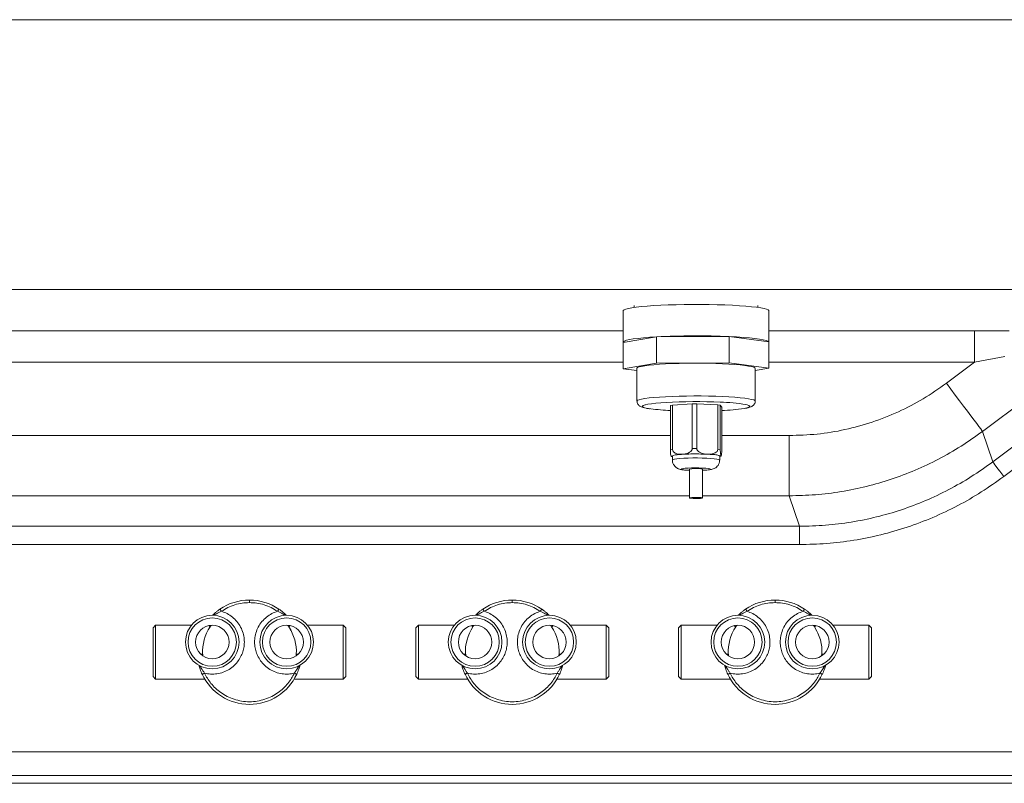
# Paper-space layout 'Inferior' of a CAD drawing. Units: millimetres. Extents: x -267 to 1563, y -324 to 1196.
# Drawn here: x 506 to 881, y -324 to -34 of the extents above; entities that cross this region are included whole.
import ezdxf

# ---------------------------------------------------------------- set-up
doc = ezdxf.new("R2010")
doc.units = ezdxf.units.MM

psp = doc.layouts.new('Inferior')

# ---------------------------------------------------------------- linework, layer by layer
at = {"color": 7, "linetype": 'Continuous', "lineweight": 15}
for p, q in [((1086.51, -33.72), (77.37, -33.72)), ((77.37, -136.33), (1086.51, -136.33)), ((736.07, -144.48), (736.07, -156.44)), ((740.28, -142.49), (740.28, -143.2)), ((787.28, -143.2), (787.28, -142.49)), ((791.49, -156.44), (791.49, -144.48)), ((869.72, -152.08), (869.72, -164.03)), ((748.75, -154.41), (736.1, -156.56)), ((736.1, -156.56), (736.1, -166.52)), ((776.43, -154.29), (748.75, -154.41)), ((748.75, -154.41), (748.75, -164.37)), ((776.43, -164.25), (776.43, -154.29)), ((791.46, -156.32), (776.43, -154.29)), ((791.46, -156.56), (791.46, -156.32)), ((791.46, -156.32), (791.46, -166.28)), ((748.75, -164.37), (736.1, -166.52)), ((776.43, -164.25), (748.75, -164.37)), ((791.46, -166.28), (776.43, -164.25)), ((869.72, -164.03), (859.04, -172.04)), ((881.29, -161.92), (869.72, -164.03)), ((736.1, -166.52), (741.28, -167.22)), ((741.28, -166.4), (741.28, -178.85)), ((786.28, -167.16), (791.46, -166.28)), ((786.28, -178.85), (786.28, -166.4)), ((872.79, -190.37), (891.89, -176.04)), ((911.23, -176.04), (876.66, -201.97)), ((754.04, -180.5), (754.81, -180.37)), ((754.04, -180.5), (754.04, -197.44)), ((762.3, -179.94), (754.81, -180.37)), ((754.81, -197.3), (754.81, -180.37)), ((762.3, -179.94), (764.03, -179.93)), ((762.3, -179.94), (762.3, -196.87)), ((772.05, -180.28), (764.03, -179.93)), ((764.03, -196.86), (764.03, -179.93)), ((772.05, -180.28), (773, -180.41)), ((772.05, -180.28), (772.05, -197.21)), ((773.53, -181.19), (773, -180.41)), ((773, -197.34), (773, -180.41)), ((773.53, -181.19), (773.53, -198.12)), ((880.84, -207.55), (915.41, -181.62)), ((876.66, -201.97), (872.79, -190.37)), ((799.27, -214.88), (799.27, -191.96)), ((754.04, -197.44), (754.81, -197.3)), ((762.3, -196.87), (764.03, -196.86)), ((772.05, -197.21), (773, -197.34)), ((754.85, -199.68), (754.27, -199.78)), ((754.27, -199.78), (754.33, -199.86)), ((754.36, -199.89), (754.78, -199.95)), ((754.78, -199.77), (754.78, -201.27)), ((758.15, -199.1), (757.58, -199.2)), ((758.96, -199.06), (758.15, -199.1)), ((760.25, -199.05), (758.96, -199.06)), ((767.61, -199.01), (766.32, -199.02)), ((768.48, -199.05), (767.61, -199.01)), ((769.18, -199.14), (768.48, -199.05)), ((773.24, -199.68), (772.53, -199.59)), ((772.78, -201.27), (772.78, -199.77)), ((772.78, -199.89), (773.34, -199.8)), ((773.29, -199.77), (773.24, -199.68)), ((761.28, -204.75), (761.28, -215.71)), ((766.28, -215.71), (766.28, -204.75)), ((799.27, -214.88), (803.14, -226.48)), ((803.14, -226.48), (128.19, -226.48)), ((803.14, -226.48), (803.14, -233.45)), ((128.19, -233.45), (803.14, -233.45)), ((580.18, -260.34), (580.37, -260.31)), ((607.34, -260.31), (607.53, -260.34)), ((680.18, -260.34), (680.37, -260.31)), ((707.34, -260.31), (707.53, -260.34)), ((780.18, -260.34), (780.37, -260.31)), ((807.34, -260.31), (807.53, -260.34)), ((558.15, -264.14), (557.15, -265.14)), ((557.15, -283.64), (557.15, -265.14)), ((571.76, -264.14), (558.15, -264.14)), ((558.15, -284.64), (558.15, -264.14)), ((578.7, -265.06), (578.97, -264.54)), ((578.87, -264.68), (579.13, -264.33)), ((579.13, -264.33), (579.24, -264.19)), ((608.47, -264.19), (608.58, -264.33)), ((608.58, -264.33), (608.84, -264.68)), ((608.73, -264.54), (609.63, -266.21)), ((629.55, -264.14), (615.95, -264.14)), ((630.55, -265.14), (629.55, -264.14)), ((629.55, -264.14), (629.55, -284.64)), ((630.55, -265.14), (630.55, -283.64)), ((658.15, -264.14), (657.15, -265.14)), ((657.15, -283.64), (657.15, -265.14)), ((671.76, -264.14), (658.15, -264.14)), ((658.15, -284.64), (658.15, -264.14)), ((678.7, -265.06), (678.97, -264.54)), ((678.87, -264.68), (679.13, -264.33)), ((679.13, -264.33), (679.24, -264.19)), ((708.47, -264.19), (708.58, -264.33)), ((708.58, -264.33), (708.84, -264.68)), ((708.73, -264.54), (709.63, -266.21)), ((729.55, -264.14), (715.95, -264.14)), ((730.55, -265.14), (729.55, -264.14)), ((729.55, -264.14), (729.55, -284.64)), ((730.55, -265.14), (730.55, -283.64)), ((758.15, -264.14), (757.15, -265.14)), ((757.15, -283.64), (757.15, -265.14)), ((771.76, -264.14), (758.15, -264.14)), ((758.15, -284.64), (758.15, -264.14)), ((778.7, -265.06), (778.97, -264.54)), ((778.87, -264.68), (779.13, -264.33)), ((779.13, -264.33), (779.24, -264.19)), ((808.47, -264.19), (808.58, -264.33)), ((808.58, -264.33), (808.84, -264.68)), ((808.73, -264.54), (809.63, -266.21)), ((829.55, -264.14), (815.95, -264.14)), ((830.55, -265.14), (829.55, -264.14)), ((829.55, -264.14), (829.55, -284.64)), ((830.55, -265.14), (830.55, -283.64)), ((576.14, -275.72), (576.01, -274.45)), ((576.07, -275.69), (576.02, -275.16)), ((611.66, -274.86), (611.57, -275.72)), ((611.69, -275.16), (611.64, -275.69)), ((676.14, -275.72), (676.01, -274.45)), ((676.07, -275.69), (676.02, -275.16)), ((711.66, -274.86), (711.57, -275.72)), ((711.69, -275.16), (711.64, -275.69)), ((776.14, -275.72), (776.01, -274.45)), ((776.07, -275.69), (776.02, -275.16)), ((811.66, -274.86), (811.57, -275.72)), ((811.69, -275.16), (811.64, -275.69)), ((575.09, -279.69), (574.95, -279.57)), ((612.65, -279.61), (612.61, -279.69)), ((675.09, -279.69), (674.95, -279.57)), ((712.65, -279.61), (712.61, -279.69)), ((775.09, -279.69), (774.95, -279.57)), ((812.65, -279.61), (812.61, -279.69)), ((557.15, -283.64), (558.15, -284.64)), ((558.15, -284.64), (576.86, -284.64)), ((610.85, -284.64), (629.55, -284.64)), ((629.55, -284.64), (630.55, -283.64)), ((657.15, -283.64), (658.15, -284.64)), ((658.15, -284.64), (676.86, -284.64)), ((710.85, -284.64), (729.55, -284.64)), ((729.55, -284.64), (730.55, -283.64)), ((757.15, -283.64), (758.15, -284.64)), ((758.15, -284.64), (776.86, -284.64)), ((810.85, -284.64), (829.55, -284.64)), ((829.55, -284.64), (830.55, -283.64)), ((-246.75, -321.29), (1548.25, -321.29)), ((-246.75, -324.29), (1548.25, -324.29))]:
    psp.add_line(p, q, dxfattribs=at)
at = {"color": 8, "linetype": 'Continuous', "lineweight": 15}
for p, q in [((736.07, -152.08), (494.1, -152.08)), ((869.72, -152.08), (791.49, -152.08)), ((736.1, -164.03), (494.1, -164.03)), ((869.72, -164.03), (791.46, -164.03)), ((754.04, -191.96), (494.1, -191.96)), ((799.27, -191.96), (773.53, -191.96)), ((754.33, -199.86), (754.78, -199.92)), ((772.78, -199.85), (773.29, -199.77)), ((494.1, -214.88), (761.28, -214.88)), ((766.28, -214.88), (799.27, -214.88)), ((1548.25, -312.29), (-246.75, -312.29))]:
    psp.add_line(p, q, dxfattribs=at)
at = {"color": 7, "linetype": 'Continuous', "lineweight": 15, "flags": 128}
for points in [[(736.07, -144.48), (736.09, -144.39), (736.38, -144.12), (737.04, -143.85), (738.04, -143.59), (739.38, -143.34), (741.03, -143.1), (742.99, -142.89), (745.21, -142.69), (747.67, -142.52), (750.35, -142.37), (753.2, -142.25), (756.19, -142.16), (759.28, -142.1), (762.42, -142.07), (765.59, -142.07), (768.73, -142.11), (771.8, -142.17), (774.78, -142.27), (777.6, -142.39), (780.25, -142.54), (782.69, -142.72), (784.87, -142.92), (786.78, -143.14), (788.4, -143.37), (789.69, -143.63), (790.64, -143.89), (791.24, -144.16), (791.49, -144.43), (791.49, -144.48)], [(748.75, -154.41), (746.15, -154.57), (743.79, -154.76), (741.7, -154.98), (739.9, -155.21), (738.43, -155.46), (737.3, -155.72), (736.53, -156), (736.13, -156.28), (736.1, -156.56)], [(791.46, -156.32), (791.11, -156.04), (790.4, -155.76), (789.32, -155.5), (787.9, -155.25), (786.15, -155.01), (784.1, -154.8), (781.78, -154.6), (779.21, -154.43), (776.43, -154.29)], [(786.28, -166.4), (786.17, -166.2), (785.71, -165.96), (784.9, -165.72), (783.77, -165.5), (782.31, -165.29), (780.57, -165.09), (778.56, -164.92), (776.31, -164.77), (773.87, -164.65), (771.27, -164.55), (768.55, -164.48), (765.76, -164.45), (762.94, -164.44), (760.12, -164.46), (757.37, -164.52), (754.72, -164.6), (752.21, -164.72), (749.88, -164.86), (747.77, -165.02), (745.92, -165.21), (744.34, -165.41), (743.08, -165.63), (742.14, -165.86), (741.54, -166.1), (741.29, -166.35), (741.28, -166.4)], [(859.04, -172.04), (860.74, -174.31), (862.42, -176.54), (864.04, -178.71), (865.59, -180.77), (867.04, -182.7), (868.36, -184.47), (869.55, -186.05), (870.57, -187.41), (871.42, -188.54), (872.08, -189.42), (872.53, -190.03), (872.79, -190.37)], [(744.58, -180.22), (745.46, -180.04), (746.82, -179.84), (748.46, -179.66), (750.37, -179.49), (752.51, -179.35), (754.84, -179.24), (757.33, -179.15), (759.92, -179.09), (762.58, -179.06), (765.26, -179.06), (767.92, -179.09), (770.51, -179.16), (772.98, -179.25)], [(772.53, -199.59), (772.62, -199.62), (772.68, -199.66), (772.73, -199.69), (772.77, -199.73), (772.78, -199.76), (772.78, -199.77)], [(880.84, -207.55), (880.07, -206.52), (879.32, -205.52), (878.62, -204.59), (878, -203.77), (877.48, -203.07), (877.07, -202.53), (876.79, -202.16), (876.66, -201.97)], [(764.9, -215.52), (763.96, -215.49), (762.99, -215.5), (762.15, -215.55), (761.55, -215.61), (761.29, -215.7), (761.41, -215.78), (761.89, -215.85), (762.66, -215.91), (763.6, -215.93), (764.57, -215.92), (765.42, -215.88), (766.02, -215.81), (766.28, -215.73), (766.15, -215.64), (765.67, -215.57), (764.9, -215.52)]]:
    psp.add_lwpolyline(points, dxfattribs=at)
at = {"color": 8, "linetype": 'Continuous', "lineweight": 15, "flags": 128}
for points in [[(786.28, -178.85), (786.17, -178.66), (785.71, -178.41), (784.9, -178.18), (783.77, -177.95), (782.31, -177.74), (780.57, -177.55), (778.56, -177.37), (776.31, -177.22), (773.87, -177.1), (771.27, -177), (768.55, -176.94), (765.76, -176.9), (762.94, -176.89), (760.12, -176.92), (757.37, -176.97), (754.72, -177.06), (752.21, -177.17), (749.88, -177.31), (747.77, -177.47), (745.92, -177.66), (744.34, -177.86), (743.08, -178.08), (742.14, -178.32), (741.54, -178.56), (741.29, -178.8), (741.28, -178.85)], [(746.51, -181.81), (745.33, -181.62), (744.32, -181.41), (743.65, -181.18), (743.32, -180.95), (743.34, -180.72), (743.7, -180.48), (744.42, -180.26), (744.58, -180.22)], [(782.74, -180.16), (783.24, -180.28), (783.92, -180.51), (784.25, -180.74), (784.23, -180.97), (783.86, -181.2), (783.15, -181.43), (782.12, -181.64)], [(767.82, -200.57), (766.12, -200.51), (764.32, -200.48), (762.5, -200.49), (760.73, -200.53), (759.09, -200.6), (757.64, -200.69), (756.44, -200.81), (755.54, -200.95), (754.98, -201.1), (754.78, -201.26), (754.78, -201.27)], [(772.78, -201.27), (772.74, -201.19), (772.39, -201.04), (771.69, -200.89), (770.66, -200.76), (769.35, -200.65), (767.82, -200.57)], [(761.32, -205.18), (760.13, -205.11), (759.19, -205.02), (758.56, -204.9), (758.29, -204.78), (758.4, -204.66), (758.87, -204.54), (759.67, -204.43), (760.76, -204.35), (762.05, -204.3), (763.46, -204.27), (764.89, -204.28), (766.25, -204.32), (767.44, -204.39), (768.38, -204.49), (769, -204.6), (769.27, -204.72), (769.17, -204.85), (768.7, -204.97), (767.89, -205.07), (766.81, -205.15), (766.28, -205.18)]]:
    psp.add_lwpolyline(points, dxfattribs=at)
at = {"color": 7, "linetype": 'Continuous', "lineweight": 15}
for centre, radius in [((579.7, -270.54), 10.2), ((579.7, -270.54), 9.2), ((608, -270.54), 10.2), ((608, -270.54), 9.2), ((679.7, -270.54), 10.2), ((679.7, -270.54), 9.2), ((708, -270.54), 10.2), ((708, -270.54), 9.2), ((779.7, -270.54), 10.2), ((779.7, -270.54), 9.2), ((808, -270.54), 10.2), ((808, -270.54), 9.2), ((579.7, -270.54), 6.37), ((608, -270.54), 6.37), ((679.7, -270.54), 6.37), ((708, -270.54), 6.37), ((779.7, -270.54), 6.37), ((808, -270.54), 6.37)]:
    psp.add_circle(centre, radius, dxfattribs=at)
for centre, radius, start, end in [((763.85, -444.96), 290.94, 87.5215, 92.9745), ((771.56, -246.71), 67.48, 80.4663, 88.8018), ((757.14, -97.36), 85.11, 262.8288, 267.9122), ((771.23, -108.72), 73.73, 271.7889, 278.4965), ((754.9, -199.79), 0.123, 117.7896, 173.0392), ((762.34, -258.8), 59.79, 92.0017, 94.5658), ((764.55, -272.26), 73.27, 86.3772, 88.6145), ((763.6, -214.04), 9.57, 82.1564, 103.9998), ((765.18, -207.59), 3.05, 68.7477, 95.1753), ((593.85, -274.39), 19.85, 90, 124.4611), ((593.85, -274.39), 19.85, 55.5389, 90), ((693.85, -274.39), 19.85, 90, 124.4611), ((693.85, -274.39), 19.85, 55.5389, 90), ((793.85, -274.39), 19.85, 90, 124.4611), ((793.85, -274.39), 19.85, 55.5389, 90), ((593.85, -274.39), 17.85, 147.0697, 182.4886), ((593.85, -274.39), 17.85, 357.5114, 32.9303), ((693.85, -274.39), 17.85, 147.0697, 182.4886), ((693.85, -274.39), 17.85, 357.5114, 32.9303), ((793.85, -274.39), 17.85, 147.0697, 182.4886), ((793.85, -274.39), 17.85, 357.5114, 32.9303), ((593.85, -274.39), 19.85, 205.0972, 334.9028), ((693.85, -274.39), 19.85, 205.0972, 334.9028), ((793.85, -274.39), 19.85, 205.0972, 334.9028)]:
    psp.add_arc(centre, radius, start, end, dxfattribs=at)
for centre, major_axis, ratio, start_param, end_param in [((754.27, -197.79), (-0.04, 2.02), 0.113957, 1.395564, 2.966361), ((758.15, -197.11), (3.34, 0.3), 0.5933, 3.088968, 4.659764), ((758.96, -197.06), (3.34, 0.3), 0.5933, 4.659764, 6.230561), ((767.61, -197.02), (3.57, -0.23), 0.555741, 3.176785, 4.747581), ((768.48, -197.06), (3.57, -0.23), 0.555741, 4.747581, 6.318377), ((773.24, -197.69), (-0.04, 2.02), 0.113957, 1.395564, 2.966361), ((773.29, -197.77), (-0.04, 2.02), 0.113957, 2.966361, 4.537157), ((754.33, -197.87), (-0.04, 2.02), 0.113957, 2.966361, 3.12416)]:
    psp.add_ellipse(centre, major_axis=major_axis, ratio=ratio, start_param=start_param, end_param=end_param, dxfattribs=at)
for points, knots in [([(882.94, -152.16), (880.76, -152.14), (876.37, -152.09), (871.95, -152.08), (869.72, -152.08)], [0, 0, 0, 0, 0.495839, 1, 1, 1, 1]), ([(859.04, -172.04), (856.14, -174.08), (850.33, -178.16), (840.82, -183.08), (830.84, -187.04), (820.47, -189.86), (809.91, -191.64), (802.81, -191.85), (799.27, -191.96)], [0, 0, 0, 0, 0.165576, 0.332316, 0.5, 0.667677, 0.83442, 1, 1, 1, 1]), ([(741.32, -178.87), (741.32, -179.06), (741.32, -179.51), (741.64, -180.1), (742.05, -180.55), (742.49, -180.85), (743, -181.1), (743.7, -181.33), (744.7, -181.56), (745.59, -181.71), (746.17, -181.78), (746.24, -181.79)], [0, 0, 0, 0, 0.058218, 0.135725, 0.211126, 0.294453, 0.399603, 0.555386, 0.772299, 0.974412, 1, 1, 1, 1]), ([(782.6, -181.59), (782.97, -181.52), (783.77, -181.36), (784.55, -181.12), (785.21, -180.78), (785.71, -180.37), (786.1, -179.79), (786.31, -179.22), (786.26, -178.91), (786.25, -178.85)], [0, 0, 0, 0, 0.240095, 0.523664, 0.6772, 0.779895, 0.879131, 0.977996, 1, 1, 1, 1]), ([(872.79, -190.37), (870.1, -192.29), (864.72, -196.12), (856.13, -201.02), (847.24, -205.23), (838.06, -208.7), (828.63, -211.44), (818.99, -213.4), (809.18, -214.64), (802.58, -214.8), (799.27, -214.88)], [0, 0, 0, 0, 0.125825, 0.251098, 0.375821, 0.5, 0.624178, 0.748902, 0.874174, 1, 1, 1, 1]), ([(754.82, -201.27), (754.82, -201.54), (754.83, -202.12), (755.16, -202.92), (755.63, -203.61), (756.18, -204.12), (756.74, -204.47), (757.28, -204.7), (757.82, -204.85), (758.48, -204.97), (759.35, -205.08), (760.33, -205.15), (760.95, -205.18), (761.16, -205.19)], [0, 0, 0, 0, 0.079239, 0.172901, 0.25556, 0.330568, 0.3998, 0.466694, 0.540498, 0.637903, 0.792441, 0.92983, 1, 1, 1, 1]), ([(757.58, -199.2), (756.91, -199.23), (755.52, -199.3), (755.08, -199.55), (754.85, -199.68)], [0, 0, 0, 0, 0.482081, 1, 1, 1, 1]), ([(766.32, -199.02), (765.33, -198.97), (763.28, -198.86), (761.28, -198.99), (760.25, -199.05)], [0, 0, 0, 0, 0.48208, 1, 1, 1, 1]), ([(766.28, -205.19), (766.6, -205.18), (767.35, -205.15), (768.39, -205.06), (769.24, -204.95), (769.94, -204.8), (770.59, -204.59), (771.28, -204.2), (771.89, -203.67), (772.41, -202.93), (772.74, -202.1), (772.75, -201.52), (772.75, -201.27)], [0, 0, 0, 0, 0.1018286, 0.2426753, 0.3935798, 0.4882776, 0.5860989, 0.6588565, 0.7400729, 0.8299108, 0.926114, 1, 1, 1, 1]), ([(772.53, -199.59), (772.21, -199.47), (771.54, -199.22), (769.99, -199.17), (769.18, -199.14)], [0, 0, 0, 0, 0.482079, 1, 1, 1, 1]), ([(803.14, -226.48), (806.44, -226.4), (813.04, -226.25), (822.86, -225.01), (832.5, -223.05), (841.93, -220.32), (851.11, -216.85), (860, -212.63), (868.59, -207.73), (873.96, -203.89), (876.66, -201.97)], [0, 0, 0, 0, 0.125836, 0.25111, 0.375829, 0.5, 0.624171, 0.748889, 0.874163, 1, 1, 1, 1]), ([(803.14, -233.45), (806.59, -233.37), (813.49, -233.21), (823.82, -231.92), (834.06, -229.86), (844.13, -226.94), (853.95, -223.23), (863.38, -218.73), (872.42, -213.57), (878.03, -209.56), (880.84, -207.55)], [0, 0, 0, 0, 0.124214, 0.248412, 0.374206, 0.5, 0.625787, 0.751588, 0.875782, 1, 1, 1, 1]), ([(593.85, -254.54), (593.85, -254.55), (593.85, -254.57), (593.85, -254.69), (593.85, -254.82), (593.85, -254.98), (593.85, -255.22), (593.85, -255.41), (593.85, -255.54)], [0, 0, 0, 0, 0.239461, 0.36837, 0.500007, 0.63166, 0.760562, 1, 1, 1, 1]), ([(693.85, -254.54), (693.85, -254.55), (693.85, -254.57), (693.85, -254.69), (693.85, -254.82), (693.85, -254.98), (693.85, -255.22), (693.85, -255.41), (693.85, -255.54)], [0, 0, 0, 0, 0.239461, 0.36837, 0.500007, 0.63166, 0.760562, 1, 1, 1, 1]), ([(793.85, -254.54), (793.85, -254.55), (793.85, -254.57), (793.85, -254.69), (793.85, -254.82), (793.85, -254.98), (793.85, -255.22), (793.85, -255.41), (793.85, -255.54)], [0, 0, 0, 0, 0.239461, 0.36837, 0.500007, 0.63166, 0.760562, 1, 1, 1, 1]), ([(582.62, -258.02), (582.33, -258.22), (581.76, -258.63), (580.98, -259.27), (580.28, -259.89), (579.97, -260.21), (579.81, -260.36)], [0, 0, 0, 0, 0.252774, 0.504994, 0.753212, 1, 1, 1, 1]), ([(582.62, -258.02), (582.63, -258.03), (582.64, -258.05), (582.71, -258.15), (582.79, -258.26), (582.88, -258.39), (583.01, -258.58), (583.12, -258.74), (583.19, -258.84)], [0, 0, 0, 0, 0.2394569, 0.3683682, 0.5000119, 0.631632, 0.7605362, 1, 1, 1, 1]), ([(583.19, -258.84), (583.99, -258.35), (585.59, -257.34), (588.25, -256.32), (591.02, -255.66), (592.91, -255.58), (593.85, -255.54)], [0, 0, 0, 0, 0.248581, 0.5, 0.751419, 1, 1, 1, 1]), ([(604.52, -258.84), (603.72, -258.35), (602.12, -257.34), (599.46, -256.32), (596.68, -255.66), (594.79, -255.58), (593.85, -255.54)], [0, 0, 0, 0, 0.24858, 0.500001, 0.751419, 1, 1, 1, 1]), ([(604.52, -258.84), (604.59, -258.74), (604.7, -258.58), (604.83, -258.39), (604.92, -258.26), (605, -258.15), (605.07, -258.05), (605.08, -258.03), (605.09, -258.02)], [0, 0, 0, 0, 0.239462, 0.368375, 0.49999, 0.631637, 0.760545, 1, 1, 1, 1]), ([(607.9, -260.36), (607.74, -260.21), (607.43, -259.89), (606.73, -259.27), (605.95, -258.63), (605.37, -258.22), (605.09, -258.02)], [0, 0, 0, 0, 0.246786, 0.495006, 0.747226, 1, 1, 1, 1]), ([(682.62, -258.02), (682.33, -258.22), (681.76, -258.63), (680.98, -259.27), (680.28, -259.89), (679.97, -260.21), (679.81, -260.36)], [0, 0, 0, 0, 0.252772, 0.504995, 0.753213, 1, 1, 1, 1]), ([(682.62, -258.02), (682.63, -258.03), (682.64, -258.05), (682.71, -258.15), (682.79, -258.26), (682.88, -258.39), (683.01, -258.58), (683.12, -258.74), (683.19, -258.84)], [0, 0, 0, 0, 0.239456, 0.368364, 0.50001, 0.631629, 0.760538, 1, 1, 1, 1]), ([(683.19, -258.84), (683.99, -258.35), (685.59, -257.34), (688.25, -256.32), (691.02, -255.66), (692.91, -255.58), (693.85, -255.54)], [0, 0, 0, 0, 0.24858, 0.500001, 0.751419, 1, 1, 1, 1]), ([(704.52, -258.84), (703.72, -258.35), (702.12, -257.34), (699.46, -256.32), (696.68, -255.66), (694.79, -255.58), (693.85, -255.54)], [0, 0, 0, 0, 0.248581, 0.5, 0.751419, 1, 1, 1, 1]), ([(704.52, -258.84), (704.59, -258.74), (704.7, -258.58), (704.83, -258.39), (704.92, -258.26), (705, -258.15), (705.07, -258.05), (705.08, -258.03), (705.09, -258.02)], [0, 0, 0, 0, 0.2394575, 0.3683707, 0.4999903, 0.6316334, 0.7605441, 1, 1, 1, 1]), ([(707.9, -260.36), (707.74, -260.21), (707.43, -259.89), (706.73, -259.27), (705.95, -258.63), (705.37, -258.22), (705.09, -258.02)], [0, 0, 0, 0, 0.246787, 0.495005, 0.747228, 1, 1, 1, 1]), ([(782.62, -258.02), (782.33, -258.22), (781.76, -258.63), (780.98, -259.27), (780.28, -259.89), (779.97, -260.21), (779.81, -260.36)], [0, 0, 0, 0, 0.252772, 0.504995, 0.753213, 1, 1, 1, 1]), ([(782.62, -258.02), (782.63, -258.03), (782.64, -258.05), (782.71, -258.15), (782.79, -258.26), (782.88, -258.39), (783.01, -258.58), (783.12, -258.74), (783.19, -258.84)], [0, 0, 0, 0, 0.2394555, 0.3683647, 0.5000092, 0.6316274, 0.7605378, 1, 1, 1, 1]), ([(783.19, -258.84), (783.99, -258.35), (785.59, -257.34), (788.25, -256.32), (791.02, -255.66), (792.91, -255.58), (793.85, -255.54)], [0, 0, 0, 0, 0.24858, 0.5, 0.751418, 1, 1, 1, 1]), ([(804.52, -258.84), (803.72, -258.35), (802.12, -257.34), (799.46, -256.32), (796.68, -255.66), (794.79, -255.58), (793.85, -255.54)], [0, 0, 0, 0, 0.248581, 0.500001, 0.751419, 1, 1, 1, 1]), ([(804.52, -258.84), (804.59, -258.74), (804.7, -258.58), (804.83, -258.39), (804.92, -258.26), (805, -258.15), (805.07, -258.05), (805.08, -258.03), (805.09, -258.02)], [0, 0, 0, 0, 0.239461, 0.368372, 0.499991, 0.631635, 0.760544, 1, 1, 1, 1]), ([(807.9, -260.36), (807.74, -260.21), (807.43, -259.89), (806.73, -259.27), (805.95, -258.63), (805.37, -258.22), (805.09, -258.02)], [0, 0, 0, 0, 0.246787, 0.495005, 0.747228, 1, 1, 1, 1]), ([(583.19, -258.84), (583.91, -259.1), (585.4, -259.64), (587.41, -260.98), (589.17, -262.71), (590.56, -264.78), (591.48, -267.05), (591.92, -269.38), (591.92, -271.63), (591.53, -273.76), (590.79, -275.78), (589.65, -277.72), (588.09, -279.51), (586.14, -281), (583.9, -282.08), (581.51, -282.68), (579.09, -282.82), (577.54, -282.52), (576.78, -282.38)], [0, 0, 0, 0, 0.061154, 0.125108, 0.19075, 0.256769, 0.321813, 0.384645, 0.444268, 0.500001, 0.555732, 0.615355, 0.678188, 0.743232, 0.809251, 0.874892, 0.938847, 1, 1, 1, 1]), ([(580.3, -260.35), (580.31, -260.34), (580.34, -260.32), (580.57, -260.18), (580.89, -259.99), (581.41, -259.7), (582.18, -259.29), (582.85, -258.99), (583.19, -258.84)], [0, 0, 0, 0, 0.109299, 0.224238, 0.346039, 0.473646, 0.735192, 1, 1, 1, 1]), ([(610.92, -282.38), (610.17, -282.52), (608.62, -282.82), (606.2, -282.68), (603.81, -282.08), (601.57, -281), (599.62, -279.51), (598.06, -277.72), (596.92, -275.78), (596.17, -273.76), (595.79, -271.63), (595.79, -269.38), (596.23, -267.05), (597.15, -264.78), (598.53, -262.71), (600.3, -260.98), (602.31, -259.64), (603.8, -259.1), (604.52, -258.84)], [0, 0, 0, 0, 0.061154, 0.125108, 0.190749, 0.256769, 0.321813, 0.384645, 0.444268, 0.5, 0.555732, 0.615355, 0.678187, 0.743231, 0.809251, 0.874892, 0.938846, 1, 1, 1, 1]), ([(604.52, -258.84), (604.86, -258.99), (605.53, -259.29), (606.29, -259.7), (606.82, -259.99), (607.14, -260.18), (607.37, -260.32), (607.4, -260.34), (607.41, -260.35)], [0, 0, 0, 0, 0.264811, 0.526356, 0.653963, 0.775763, 0.890701, 1, 1, 1, 1]), ([(683.19, -258.84), (683.91, -259.1), (685.4, -259.64), (687.41, -260.98), (689.17, -262.71), (690.56, -264.78), (691.48, -267.05), (691.92, -269.38), (691.92, -271.63), (691.53, -273.76), (690.79, -275.78), (689.65, -277.72), (688.09, -279.51), (686.14, -281), (683.9, -282.08), (681.51, -282.68), (679.09, -282.82), (677.54, -282.52), (676.78, -282.38)], [0, 0, 0, 0, 0.061154, 0.125108, 0.190749, 0.256769, 0.321813, 0.384645, 0.444268, 0.5, 0.555732, 0.615355, 0.678187, 0.743232, 0.809251, 0.874892, 0.938846, 1, 1, 1, 1]), ([(680.3, -260.35), (680.31, -260.34), (680.34, -260.32), (680.57, -260.18), (680.89, -259.99), (681.41, -259.7), (682.18, -259.29), (682.85, -258.99), (683.19, -258.84)], [0, 0, 0, 0, 0.109299, 0.224237, 0.346037, 0.473644, 0.735189, 1, 1, 1, 1]), ([(710.92, -282.38), (710.17, -282.52), (708.62, -282.82), (706.2, -282.68), (703.81, -282.08), (701.57, -281), (699.62, -279.51), (698.06, -277.72), (696.92, -275.78), (696.17, -273.76), (695.79, -271.63), (695.79, -269.38), (696.23, -267.05), (697.15, -264.78), (698.53, -262.71), (700.3, -260.98), (702.31, -259.64), (703.8, -259.1), (704.52, -258.84)], [0, 0, 0, 0, 0.061153, 0.125108, 0.190749, 0.256769, 0.321813, 0.384645, 0.444268, 0.5, 0.555732, 0.615355, 0.678187, 0.743231, 0.809251, 0.874892, 0.938846, 1, 1, 1, 1]), ([(704.52, -258.84), (704.86, -258.99), (705.53, -259.29), (706.29, -259.7), (706.82, -259.99), (707.14, -260.18), (707.37, -260.32), (707.4, -260.34), (707.41, -260.35)], [0, 0, 0, 0, 0.264811, 0.526357, 0.653961, 0.775762, 0.890702, 1, 1, 1, 1]), ([(783.19, -258.84), (783.91, -259.1), (785.4, -259.64), (787.41, -260.98), (789.17, -262.71), (790.56, -264.78), (791.48, -267.05), (791.92, -269.38), (791.92, -271.63), (791.53, -273.76), (790.79, -275.78), (789.65, -277.72), (788.09, -279.51), (786.14, -281), (783.9, -282.08), (781.51, -282.68), (779.09, -282.82), (777.54, -282.52), (776.78, -282.38)], [0, 0, 0, 0, 0.061154, 0.125108, 0.190749, 0.256769, 0.321813, 0.384645, 0.444268, 0.5, 0.555732, 0.615355, 0.678187, 0.743231, 0.809251, 0.874892, 0.938847, 1, 1, 1, 1]), ([(780.3, -260.35), (780.31, -260.34), (780.34, -260.32), (780.57, -260.18), (780.89, -259.99), (781.41, -259.7), (782.18, -259.29), (782.85, -258.99), (783.19, -258.84)], [0, 0, 0, 0, 0.109298, 0.224237, 0.346038, 0.473643, 0.735187, 1, 1, 1, 1]), ([(810.92, -282.38), (810.17, -282.52), (808.62, -282.82), (806.2, -282.68), (803.81, -282.08), (801.57, -281), (799.62, -279.51), (798.06, -277.72), (796.92, -275.78), (796.17, -273.76), (795.79, -271.63), (795.79, -269.38), (796.23, -267.05), (797.15, -264.78), (798.53, -262.71), (800.3, -260.98), (802.31, -259.64), (803.8, -259.1), (804.52, -258.84)], [0, 0, 0, 0, 0.061154, 0.125108, 0.190749, 0.256769, 0.321813, 0.384645, 0.444268, 0.5, 0.555732, 0.615355, 0.678187, 0.743231, 0.809251, 0.874892, 0.938846, 1, 1, 1, 1]), ([(804.52, -258.84), (804.86, -258.99), (805.53, -259.29), (806.29, -259.7), (806.82, -259.99), (807.14, -260.18), (807.37, -260.32), (807.4, -260.34), (807.41, -260.35)], [0, 0, 0, 0, 0.264812, 0.526356, 0.653962, 0.775763, 0.890701, 1, 1, 1, 1]), ([(574.64, -279.36), (574.69, -279.57), (574.81, -280.01), (575.09, -280.89), (575.44, -281.84), (575.73, -282.48), (575.88, -282.81)], [0, 0, 0, 0, 0.246791, 0.495001, 0.747226, 1, 1, 1, 1]), ([(576.78, -282.38), (576.57, -282.08), (576.14, -281.49), (575.69, -280.75), (575.38, -280.22), (575.21, -279.9), (575.08, -279.66), (575.06, -279.63), (575.05, -279.61)], [0, 0, 0, 0, 0.264813, 0.526355, 0.653964, 0.775761, 0.890703, 1, 1, 1, 1]), ([(611.83, -282.81), (611.98, -282.48), (612.26, -281.84), (612.62, -280.89), (612.9, -280.01), (613.01, -279.57), (613.07, -279.36)], [0, 0, 0, 0, 0.252775, 0.504999, 0.75321, 1, 1, 1, 1]), ([(674.64, -279.36), (674.69, -279.57), (674.81, -280.01), (675.09, -280.89), (675.44, -281.84), (675.73, -282.48), (675.88, -282.81)], [0, 0, 0, 0, 0.24679, 0.495001, 0.747225, 1, 1, 1, 1]), ([(676.78, -282.38), (676.57, -282.08), (676.14, -281.49), (675.69, -280.75), (675.38, -280.22), (675.21, -279.9), (675.08, -279.66), (675.06, -279.63), (675.05, -279.61)], [0, 0, 0, 0, 0.264812, 0.526356, 0.653963, 0.775762, 0.890703, 1, 1, 1, 1]), ([(711.83, -282.81), (711.98, -282.48), (712.26, -281.84), (712.62, -280.89), (712.9, -280.01), (713.01, -279.57), (713.07, -279.36)], [0, 0, 0, 0, 0.252774, 0.504998, 0.75321, 1, 1, 1, 1]), ([(774.64, -279.36), (774.69, -279.57), (774.81, -280.01), (775.09, -280.89), (775.44, -281.84), (775.73, -282.48), (775.88, -282.81)], [0, 0, 0, 0, 0.24679, 0.495002, 0.747225, 1, 1, 1, 1]), ([(776.78, -282.38), (776.57, -282.08), (776.14, -281.49), (775.69, -280.75), (775.38, -280.22), (775.21, -279.9), (775.08, -279.66), (775.06, -279.63), (775.05, -279.61)], [0, 0, 0, 0, 0.264812, 0.526356, 0.653964, 0.775762, 0.890703, 1, 1, 1, 1]), ([(811.83, -282.81), (811.98, -282.48), (812.26, -281.84), (812.62, -280.89), (812.9, -280.01), (813.01, -279.57), (813.07, -279.36)], [0, 0, 0, 0, 0.252775, 0.504998, 0.75321, 1, 1, 1, 1]), ([(576.78, -282.38), (576.67, -282.43), (576.49, -282.52), (576.28, -282.62), (576.14, -282.68), (576.02, -282.74), (575.91, -282.79), (575.89, -282.8), (575.88, -282.81)], [0, 0, 0, 0, 0.2394481, 0.3683611, 0.5000063, 0.6316437, 0.76054, 1, 1, 1, 1]), ([(610.92, -282.38), (610.59, -283.04), (609.9, -284.4), (608.51, -286.32), (606.8, -288.17), (604.74, -289.85), (602.36, -291.29), (599.7, -292.39), (596.83, -293.08), (593.85, -293.32), (590.88, -293.08), (588.01, -292.39), (585.35, -291.29), (582.96, -289.85), (580.91, -288.17), (579.2, -286.32), (577.81, -284.4), (577.12, -283.04), (576.78, -282.38)], [0, 0, 0, 0, 0.051786, 0.107178, 0.166087, 0.228282, 0.293385, 0.360852, 0.429992, 0.5, 0.570008, 0.639148, 0.706615, 0.771718, 0.833913, 0.892821, 0.948214, 1, 1, 1, 1]), ([(611.83, -282.81), (611.82, -282.8), (611.8, -282.79), (611.69, -282.74), (611.57, -282.68), (611.42, -282.62), (611.21, -282.52), (611.04, -282.43), (610.92, -282.38)], [0, 0, 0, 0, 0.239459, 0.36836, 0.499998, 0.631637, 0.760543, 1, 1, 1, 1]), ([(676.78, -282.38), (676.67, -282.43), (676.49, -282.52), (676.28, -282.62), (676.14, -282.68), (676.02, -282.74), (675.91, -282.79), (675.89, -282.8), (675.88, -282.81)], [0, 0, 0, 0, 0.239457, 0.368363, 0.500002, 0.63164, 0.760541, 1, 1, 1, 1]), ([(710.92, -282.38), (710.59, -283.04), (709.9, -284.4), (708.51, -286.32), (706.8, -288.17), (704.74, -289.85), (702.36, -291.29), (699.7, -292.39), (696.83, -293.08), (693.85, -293.32), (690.88, -293.08), (688.01, -292.39), (685.35, -291.29), (682.96, -289.85), (680.91, -288.17), (679.2, -286.32), (677.81, -284.4), (677.12, -283.04), (676.78, -282.38)], [0, 0, 0, 0, 0.051786, 0.107179, 0.166087, 0.228282, 0.293385, 0.360852, 0.429992, 0.5, 0.570008, 0.639149, 0.706615, 0.771718, 0.833913, 0.892821, 0.948214, 1, 1, 1, 1]), ([(711.83, -282.81), (711.82, -282.8), (711.8, -282.79), (711.69, -282.74), (711.57, -282.68), (711.42, -282.62), (711.21, -282.52), (711.04, -282.43), (710.92, -282.38)], [0, 0, 0, 0, 0.2394598, 0.3683629, 0.4999983, 0.6316443, 0.7605505, 1, 1, 1, 1]), ([(776.78, -282.38), (776.67, -282.43), (776.49, -282.52), (776.28, -282.62), (776.14, -282.68), (776.02, -282.74), (775.91, -282.79), (775.89, -282.8), (775.88, -282.81)], [0, 0, 0, 0, 0.239451, 0.368361, 0.500003, 0.631639, 0.760541, 1, 1, 1, 1]), ([(810.92, -282.38), (810.59, -283.04), (809.9, -284.4), (808.51, -286.32), (806.8, -288.17), (804.74, -289.85), (802.36, -291.29), (799.7, -292.39), (796.83, -293.08), (793.85, -293.32), (790.88, -293.08), (788.01, -292.39), (785.35, -291.29), (782.96, -289.85), (780.91, -288.17), (779.2, -286.32), (777.81, -284.4), (777.12, -283.04), (776.78, -282.38)], [0, 0, 0, 0, 0.051786, 0.107178, 0.166087, 0.228282, 0.293385, 0.360852, 0.429992, 0.5, 0.570008, 0.639148, 0.706615, 0.771718, 0.833913, 0.892822, 0.948214, 1, 1, 1, 1]), ([(811.83, -282.81), (811.82, -282.8), (811.8, -282.79), (811.69, -282.74), (811.57, -282.68), (811.42, -282.62), (811.21, -282.52), (811.04, -282.43), (810.92, -282.38)], [0, 0, 0, 0, 0.239459, 0.368361, 0.499998, 0.63164, 0.760549, 1, 1, 1, 1])]:
    psp.add_open_spline(points, degree=3, knots=knots, dxfattribs=at)
at = {"color": 8, "linetype": 'Continuous', "lineweight": 15}
for points, knots in [([(578.45, -264.41), (578.45, -264.41), (578.56, -264.48), (578.78, -264.62), (578.83, -264.66), (578.87, -264.68)], [0, 0, 0, 0, 0.015226, 0.35983, 1, 1, 1, 1]), ([(608.84, -264.68), (608.87, -264.66), (608.93, -264.62), (609.14, -264.48), (609.26, -264.41), (609.26, -264.41)], [0, 0, 0, 0, 0.640174, 0.984792, 1, 1, 1, 1]), ([(678.45, -264.41), (678.45, -264.41), (678.56, -264.48), (678.78, -264.62), (678.83, -264.66), (678.87, -264.68)], [0, 0, 0, 0, 0.015226, 0.35983, 1, 1, 1, 1]), ([(708.84, -264.68), (708.87, -264.66), (708.93, -264.62), (709.14, -264.48), (709.26, -264.41), (709.26, -264.41)], [0, 0, 0, 0, 0.640177, 0.984792, 1, 1, 1, 1]), ([(778.45, -264.41), (778.45, -264.41), (778.56, -264.48), (778.78, -264.62), (778.83, -264.66), (778.87, -264.68)], [0, 0, 0, 0, 0.015221, 0.359828, 1, 1, 1, 1]), ([(808.84, -264.68), (808.87, -264.66), (808.93, -264.62), (809.14, -264.48), (809.26, -264.41), (809.26, -264.41)], [0, 0, 0, 0, 0.640176, 0.984792, 1, 1, 1, 1]), ([(576.02, -275.16), (575.98, -275.16), (575.91, -275.17), (575.64, -275.18), (575.48, -275.18), (575.45, -275.19)], [0, 0, 0, 0, 0.6058846, 0.932041, 1, 1, 1, 1]), ([(612.26, -275.19), (612.23, -275.18), (612.07, -275.18), (611.8, -275.17), (611.73, -275.16), (611.69, -275.16)], [0, 0, 0, 0, 0.067967, 0.394122, 1, 1, 1, 1]), ([(676.02, -275.16), (675.98, -275.16), (675.91, -275.17), (675.64, -275.18), (675.48, -275.18), (675.45, -275.19)], [0, 0, 0, 0, 0.605881, 0.932036, 1, 1, 1, 1]), ([(712.26, -275.19), (712.23, -275.18), (712.07, -275.18), (711.8, -275.17), (711.73, -275.16), (711.69, -275.16)], [0, 0, 0, 0, 0.067967, 0.394122, 1, 1, 1, 1]), ([(776.02, -275.16), (775.98, -275.16), (775.91, -275.17), (775.64, -275.18), (775.48, -275.18), (775.45, -275.19)], [0, 0, 0, 0, 0.605882, 0.932038, 1, 1, 1, 1]), ([(812.26, -275.19), (812.23, -275.18), (812.07, -275.18), (811.8, -275.17), (811.73, -275.16), (811.69, -275.16)], [0, 0, 0, 0, 0.0679674, 0.3941223, 1, 1, 1, 1]), ([(612.61, -279.69), (612.58, -279.76), (612.51, -279.89), (612.32, -280.23), (612.02, -280.75), (611.57, -281.49), (611.14, -282.08), (610.92, -282.38)], [0, 0, 0, 0, 0.129045, 0.265789, 0.409054, 0.702694, 1, 1, 1, 1]), ([(712.61, -279.69), (712.58, -279.76), (712.51, -279.89), (712.32, -280.23), (712.02, -280.75), (711.57, -281.49), (711.14, -282.08), (710.92, -282.38)], [0, 0, 0, 0, 0.129046, 0.265789, 0.409055, 0.702693, 1, 1, 1, 1]), ([(812.61, -279.69), (812.58, -279.76), (812.51, -279.89), (812.32, -280.23), (812.02, -280.75), (811.57, -281.49), (811.14, -282.08), (810.92, -282.38)], [0, 0, 0, 0, 0.129046, 0.265789, 0.409056, 0.702694, 1, 1, 1, 1])]:
    psp.add_open_spline(points, degree=3, knots=knots, dxfattribs=at)

doc.saveas('drawing.dxf')
